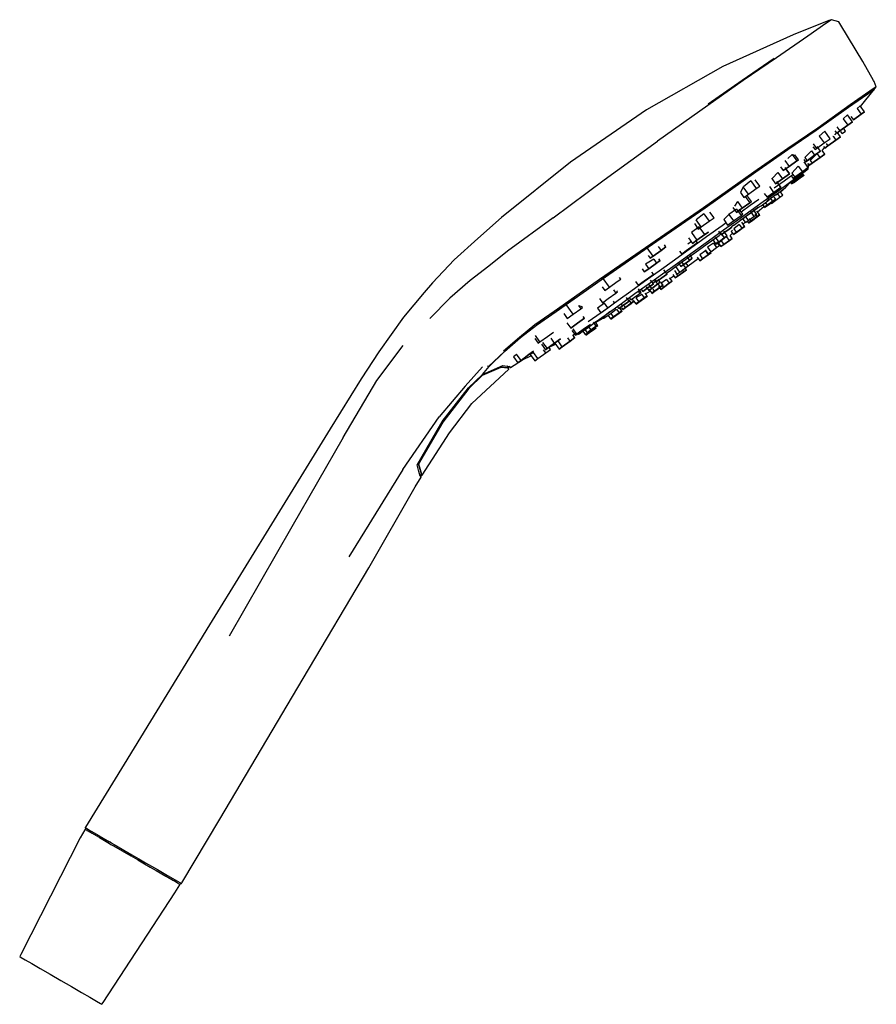
# Model space of a CAD drawing. Extents: x -9.2 to 9.2, y -10.5 to 10.5.
import ezdxf

# ---------------------------------------------------------------- set-up
doc = ezdxf.new("R2010")
doc.units = 0
doc.layers.get('0').update_dxf_attribs({"linetype": 'CONTINUOUS'})

msp = doc.modelspace()

# ---------------------------------------------------------------- linework, layer by layer
at = {"linetype": 'CONTINUOUS'}
for p, q in [((8.205785, 10.541603), (8.086624, 10.457489)), ((8.205785, 10.541603), (8.150882, 10.522095)), ((8.366101, 10.494927), (8.205785, 10.541603)), ((8.150882, 10.522095), (7.389326, 10.217812)), ((8.086624, 10.457489), (7.701786, 10.189842)), ((8.409508, 10.423645), (8.366101, 10.494927)), ((8.882414, 9.647011), (8.409508, 10.423645)), ((7.389326, 10.217812), (5.88431, 9.539734)), ((7.701786, 10.189842), (7.027795, 9.728394)), ((6.979782, 9.709), (6.297531, 9.239121)), ((7.027795, 9.728394), (6.318495, 9.238754)), ((5.88431, 9.539734), (4.247883, 8.609375)), ((9.11094, 9.236534), (8.882414, 9.647011)), ((6.318495, 9.238754), (5.559734, 8.705704)), ((6.297531, 9.239121), (5.56998, 8.731369)), ((9.167363, 9.104576), (9.027056, 9.009148)), ((9.11937, 9.221382), (9.11094, 9.236534)), ((9.167363, 9.104576), (9.11937, 9.221382)), ((9.124264, 9.047135), (9.167363, 9.104576)), ((8.569095, 8.669533), (8.985302, 8.953873)), ((8.985303, 8.953875), (8.569096, 8.669535)), ((9.027056, 9.009148), (8.609241, 8.721062)), ((8.832497, 8.681025), (9.124264, 9.047137)), ((8.985302, 8.953873), (9.124264, 9.047135)), ((9.124264, 9.047137), (8.985303, 8.953875)), ((5.559734, 8.705704), (4.482191, 7.943649)), ((8.569096, 8.669535), (7.879719, 8.176752)), ((7.87972, 8.17675), (8.569095, 8.669533)), ((8.609241, 8.721062), (7.915035, 8.2193)), ((8.759897, 8.63758), (8.818924, 8.699883)), ((8.913108, 8.56903), (8.818924, 8.699883)), ((4.247883, 8.609375), (2.621824, 7.490105)), ((8.460395, 8.419129), (8.551965, 8.502035)), ((8.656993, 8.356116), (8.551965, 8.502035)), ((8.6242, 8.469979), (8.675832, 8.398246)), ((8.675832, 8.398246), (8.844685, 8.519782)), ((8.844685, 8.519782), (8.675832, 8.398246)), ((8.759897, 8.63758), (8.844685, 8.519782)), ((8.844685, 8.519782), (8.913108, 8.56903)), ((8.913108, 8.56903), (8.844685, 8.519782)), ((8.324975, 8.250917), (8.388402, 8.162795)), ((8.388402, 8.162795), (8.557364, 8.284407)), ((8.557364, 8.284407), (8.388402, 8.162795)), ((8.460395, 8.419129), (8.557364, 8.284407)), ((8.557364, 8.284407), (8.656993, 8.356116)), ((8.656993, 8.356116), (8.557364, 8.284407)), ((7.879719, 8.176752), (7.276099, 7.761599)), ((7.2761, 7.761597), (7.87972, 8.17675)), ((7.915035, 8.2193), (7.276102, 7.78035)), ((7.944972, 8.050584), (8.064118, 8.151574)), ((7.944972, 8.050584), (8.052321, 7.901442)), ((8.178687, 7.9924), (8.064118, 8.151574)), ((8.240733, 8.044019), (8.23359, 8.03719)), ((8.240733, 8.044019), (8.30116, 7.960067)), ((8.28286, 8.163201), (8.319072, 8.112891)), ((8.283049, 8.07781), (8.330035, 8.130073)), ((8.30116, 7.960067), (8.400788, 8.031775)), ((8.400788, 8.031775), (8.30116, 7.960067)), ((8.319072, 8.112891), (8.388402, 8.162795)), ((8.388402, 8.162795), (8.319072, 8.112891)), ((8.400788, 8.031775), (8.330035, 8.130073)), ((8.436963, 8.107795), (8.407877, 8.148206)), ((8.436963, 8.107795), (8.505383, 8.157042)), ((8.505383, 8.157042), (8.462453, 8.216688)), ((3.344435, 7.111199), (4.482191, 7.943649)), ((7.81231, 7.820234), (7.855714, 7.759932)), ((7.817834, 7.886627), (7.890832, 7.785208)), ((7.890832, 7.785208), (8.052321, 7.901442)), ((7.972586, 7.728148), (7.899954, 7.829059)), ((8.035574, 7.826468), (8.062867, 7.78855)), ((8.052321, 7.901442), (8.178687, 7.9924)), ((8.062867, 7.78855), (8.132199, 7.838454)), ((8.132199, 7.838454), (8.062867, 7.78855)), ((8.093185, 7.892657), (8.132199, 7.838454)), ((8.132199, 7.838454), (8.30116, 7.960067)), ((8.30116, 7.960067), (8.132199, 7.838454)), ((7.276102, 7.78035), (6.546951, 7.27652)), ((7.276099, 7.761599), (6.588113, 7.286188)), ((6.588115, 7.286186), (7.2761, 7.761597)), ((7.364318, 7.655195), (7.273327, 7.571703)), ((7.364318, 7.655195), (7.464003, 7.5167)), ((7.364318, 7.655195), (7.40919, 7.647368)), ((7.50043, 7.542914), (7.425218, 7.647409)), ((7.778703, 7.730993), (7.635641, 7.589158)), ((7.684731, 7.520957), (7.846219, 7.637191)), ((7.846219, 7.637191), (7.684731, 7.520957)), ((7.901675, 7.678753), (7.752406, 7.529784)), ((7.778703, 7.730993), (7.846219, 7.637191)), ((7.796117, 7.469054), (7.965077, 7.590667)), ((7.965077, 7.590667), (7.796117, 7.469054)), ((7.846219, 7.637191), (7.972586, 7.728148)), ((7.972586, 7.728148), (7.846219, 7.637191)), ((7.855714, 7.759932), (7.890832, 7.785208)), ((7.965077, 7.590667), (7.901675, 7.678753)), ((7.965077, 7.590667), (8.064708, 7.662375)), ((8.064708, 7.662375), (7.965077, 7.590667)), ((8.00687, 7.74273), (8.058462, 7.79467)), ((8.064708, 7.662375), (8.00687, 7.742731)), ((2.621824, 7.490105), (1.144011, 6.306267)), ((7.119247, 7.389592), (7.176636, 7.309859)), ((7.176636, 7.309859), (7.302106, 7.400168)), ((7.302106, 7.400168), (7.176636, 7.309859)), ((7.213107, 7.523816), (7.302106, 7.400168)), ((7.302106, 7.400168), (7.464003, 7.5167)), ((7.464003, 7.5167), (7.302106, 7.400168)), ((7.360692, 7.253582), (7.498079, 7.403309)), ((7.464003, 7.5167), (7.50043, 7.542914)), ((7.50043, 7.542914), (7.464003, 7.5167)), ((7.498079, 7.403309), (7.584918, 7.28266)), ((7.613833, 7.545391), (7.649613, 7.495681)), ((7.711287, 7.37361), (7.620348, 7.499958)), ((7.635641, 7.589158), (7.684731, 7.520957)), ((7.649613, 7.495681), (7.684731, 7.520957)), ((7.684731, 7.520957), (7.649613, 7.495681)), ((7.695341, 7.462838), (7.726786, 7.41915)), ((7.706259, 7.339919), (7.725843, 7.459805)), ((7.726786, 7.41915), (7.796117, 7.469054)), ((7.796117, 7.469054), (7.726786, 7.41915)), ((7.752406, 7.529784), (7.796117, 7.469054)), ((6.546951, 7.27652), (5.468668, 6.510079)), ((6.588113, 7.286188), (5.506913, 6.510561)), ((5.506914, 6.510559), (6.588115, 7.286186)), ((7.062835, 7.267802), (6.943261, 7.151463)), ((7.062835, 7.267802), (7.159552, 7.133429)), ((7.159552, 7.133429), (7.306992, 7.239554)), ((7.306992, 7.239554), (7.159552, 7.133429)), ((7.380667, 7.217818), (7.198491, 7.086798)), ((7.208922, 7.375806), (7.306992, 7.239554)), ((7.307664, 7.240035), (7.225098, 7.354745)), ((7.345583, 7.200515), (7.388312, 7.14115)), ((7.360692, 7.253582), (7.423428, 7.166419)), ((7.370047, 7.09812), (7.512734, 7.200736)), ((7.396729, 7.086135), (7.51191, 7.169043)), ((7.423428, 7.166419), (7.584918, 7.28266)), ((7.584918, 7.28266), (7.423428, 7.166419)), ((7.439343, 7.109107), (7.554528, 7.192015)), ((7.452384, 7.091002), (7.567565, 7.173903)), ((7.567565, 7.173903), (7.452384, 7.091002)), ((7.51191, 7.169043), (7.569499, 7.210494)), ((7.512734, 7.200736), (7.618291, 7.276648)), ((7.554528, 7.192015), (7.612113, 7.233466)), ((7.567565, 7.173903), (7.625151, 7.215354)), ((7.625151, 7.215354), (7.567565, 7.173903)), ((7.584918, 7.28266), (7.711287, 7.37361)), ((7.711287, 7.37361), (7.584918, 7.28266)), ((7.618291, 7.276648), (7.683778, 7.323752)), ((7.683778, 7.323752), (7.706259, 7.339919)), ((2.251627, 6.298683), (3.344435, 7.111199)), ((6.317006, 6.959113), (6.257879, 6.839784)), ((6.429597, 6.802687), (6.317006, 6.959113)), ((6.480778, 7.088871), (6.32526, 6.966105)), ((6.480778, 7.088871), (6.599002, 6.92462)), ((6.672875, 6.97779), (6.577747, 7.109955)), ((6.599002, 6.92462), (6.672875, 6.97779)), ((6.976403, 6.844245), (6.887505, 6.967754)), ((6.932979, 7.13866), (6.943261, 7.151463)), ((6.932979, 7.13866), (7.012784, 7.027785)), ((7.198491, 7.086798), (6.984141, 6.932631)), ((6.985032, 6.821219), (7.193167, 6.970908)), ((7.012784, 7.027785), (7.159552, 7.133429)), ((7.159552, 7.133429), (7.012784, 7.027785)), ((7.03356, 7.075792), (7.123841, 6.950362)), ((7.124511, 6.950843), (7.049611, 7.054907)), ((7.193167, 6.970908), (7.370047, 7.09812)), ((7.232651, 6.951552), (7.235295, 6.967743)), ((7.234943, 6.96559), (7.328367, 7.059644)), ((7.314126, 7.079429), (7.339135, 7.044684)), ((7.339135, 7.044684), (7.396729, 7.086135)), ((7.351144, 7.027999), (7.408738, 7.069457)), ((7.408738, 7.069457), (7.351144, 7.027999)), ((7.379062, 7.110681), (7.396729, 7.086135)), ((7.381751, 7.067656), (7.439343, 7.109107)), ((7.388312, 7.14115), (7.423428, 7.166419)), ((7.423428, 7.166419), (7.388312, 7.14115)), ((7.394788, 7.049544), (7.452384, 7.091002)), ((7.452384, 7.091002), (7.394788, 7.049544)), ((6.257879, 6.839784), (6.334069, 6.733931)), ((6.334069, 6.733931), (6.429597, 6.802687)), ((6.356737, 6.76524), (6.461097, 6.620246)), ((6.497525, 6.646468), (6.412592, 6.764468)), ((6.429597, 6.802687), (6.599002, 6.92462)), ((6.748578, 6.65116), (6.985032, 6.821219)), ((6.770003, 6.821445), (6.829633, 6.7386)), ((6.826613, 6.659537), (6.966588, 6.760207)), ((6.829633, 6.7386), (6.976403, 6.844245)), ((6.976403, 6.844245), (6.829633, 6.7386)), ((6.966588, 6.760207), (7.079503, 6.841414)), ((6.976403, 6.844245), (7.123841, 6.950362)), ((7.123841, 6.950362), (6.976403, 6.844245)), ((7.054355, 6.810186), (7.022275, 6.782913)), ((7.054355, 6.810186), (7.105584, 6.739012)), ((7.079503, 6.841414), (7.163037, 6.901488)), ((7.105584, 6.739012), (7.165839, 6.782386)), ((7.114795, 6.853303), (7.175633, 6.905878)), ((7.165839, 6.782386), (7.114795, 6.853303)), ((7.163037, 6.901488), (7.21486, 6.938758)), ((7.21486, 6.938758), (7.232651, 6.951552)), ((6.195783, 6.647404), (6.131216, 6.552086)), ((6.195783, 6.647404), (6.299201, 6.503722)), ((6.47094, 6.563544), (6.275847, 6.423237)), ((6.299201, 6.503722), (6.461097, 6.620246)), ((6.461097, 6.620246), (6.299201, 6.503722)), ((6.461097, 6.620246), (6.497525, 6.646468)), ((6.497525, 6.646468), (6.461097, 6.620246)), ((6.651405, 6.693333), (6.47094, 6.563544)), ((6.486743, 6.462851), (6.748578, 6.65116)), ((6.624541, 6.429627), (6.758119, 6.545064)), ((6.642169, 6.517615), (6.699763, 6.559066)), ((6.699763, 6.559066), (6.814946, 6.641974)), ((6.737218, 6.574103), (6.773225, 6.524077)), ((6.773225, 6.524077), (6.833489, 6.567458)), ((6.833489, 6.567458), (6.773225, 6.524077)), ((6.777882, 6.517615), (6.838147, 6.560988)), ((6.838147, 6.560988), (6.777882, 6.517615)), ((6.791396, 6.625939), (6.833489, 6.567458)), ((6.814946, 6.641974), (6.872533, 6.683425)), ((6.833489, 6.567458), (6.954009, 6.654204)), ((6.954009, 6.654204), (6.833489, 6.567458)), ((6.838147, 6.560988), (6.958665, 6.647734)), ((6.958665, 6.647734), (6.838147, 6.560988)), ((6.872533, 6.683425), (6.845555, 6.720907)), ((6.954009, 6.654204), (6.9049, 6.722433)), ((6.9248, 6.608893), (6.985064, 6.652266)), ((6.954009, 6.654204), (7.014264, 6.69757)), ((7.014264, 6.69757), (6.954009, 6.654204)), ((7.014264, 6.69757), (6.98371, 6.740019)), ((6.985064, 6.652266), (7.105584, 6.739012)), ((5.468668, 6.510079), (4.341467, 5.737793)), ((5.506913, 6.510561), (4.380553, 5.734354)), ((4.380556, 5.734352), (5.506914, 6.510559)), ((5.47782, 6.382812), (5.311805, 6.25863)), ((5.47782, 6.382812), (5.590186, 6.226699)), ((5.694617, 6.301863), (5.60703, 6.423551)), ((6.010752, 6.373248), (5.900434, 6.261886)), ((6.176567, 6.484337), (6.010752, 6.373248)), ((6.010752, 6.373248), (6.110984, 6.233992)), ((6.09814, 6.518432), (6.17373, 6.413413)), ((6.110984, 6.233992), (6.272881, 6.350524)), ((6.17373, 6.413413), (6.299201, 6.503722)), ((6.299201, 6.503722), (6.17373, 6.413413)), ((6.176567, 6.484337), (6.272881, 6.350524)), ((6.202464, 6.258406), (6.486743, 6.462851)), ((6.30931, 6.376746), (6.232064, 6.484065)), ((6.267581, 6.257483), (6.474786, 6.406508)), ((6.272881, 6.350524), (6.30931, 6.376746)), ((6.358526, 6.337329), (6.426068, 6.243491)), ((6.413659, 6.358321), (6.471255, 6.399779)), ((6.471255, 6.399779), (6.413659, 6.358321)), ((6.426068, 6.243491), (6.546588, 6.330245)), ((6.471255, 6.399779), (6.586436, 6.48268)), ((6.586436, 6.48268), (6.471255, 6.399779)), ((6.471848, 6.434084), (6.546588, 6.330245)), ((6.48734, 6.238967), (6.607861, 6.325713)), ((6.606845, 6.37361), (6.539563, 6.467087)), ((6.546588, 6.330245), (6.606845, 6.37361)), ((6.568146, 6.38089), (6.607861, 6.325713)), ((6.586436, 6.48268), (6.644025, 6.524131)), ((6.644025, 6.524131), (6.586436, 6.48268)), ((6.607861, 6.325713), (6.668116, 6.369086)), ((6.668116, 6.369086), (6.613358, 6.445163)), ((6.614207, 6.316901), (6.674464, 6.360274)), ((6.674464, 6.360274), (6.614207, 6.316901)), ((1.144011, 6.306267), (0.635446, 5.856186)), ((2.251627, 6.298683), (1.274176, 5.583908)), ((5.275003, 6.175189), (5.358144, 6.059676)), ((5.421948, 6.105605), (5.311805, 6.25863)), ((5.421948, 6.105605), (5.590186, 6.226699)), ((5.865121, 6.127852), (5.535105, 5.890517)), ((5.590186, 6.226699), (5.694617, 6.301863)), ((5.951958, 6.190303), (5.865121, 6.127852)), ((5.898679, 6.039923), (6.202464, 6.258406)), ((5.900434, 6.261886), (5.985514, 6.143683)), ((5.985514, 6.143683), (6.110984, 6.233992)), ((6.065998, 6.112511), (6.116055, 6.14851)), ((6.231048, 6.158483), (6.117543, 6.061989)), ((6.119469, 6.143767), (6.177062, 6.185218)), ((6.177062, 6.185218), (6.292247, 6.268126)), ((6.231048, 6.158483), (6.287877, 6.079528)), ((6.287877, 6.079528), (6.348134, 6.122901)), ((6.348134, 6.122901), (6.290377, 6.203143)), ((6.292247, 6.268126), (6.349831, 6.309577)), ((6.292382, 6.073271), (6.352639, 6.116637)), ((6.352639, 6.116637), (6.292382, 6.073271)), ((6.312926, 6.273583), (6.365805, 6.200118)), ((6.318021, 6.164734), (6.363181, 6.20376)), ((6.365805, 6.200118), (6.426068, 6.243491)), ((6.398949, 6.234671), (6.427075, 6.195594)), ((6.427075, 6.195594), (6.48734, 6.238967)), ((6.433425, 6.186774), (6.493689, 6.230155)), ((6.493689, 6.230155), (6.433425, 6.186774)), ((6.48734, 6.238967), (6.45535, 6.283412)), ((6.493689, 6.230155), (6.614207, 6.316901)), ((6.614207, 6.316901), (6.493689, 6.230155)), ((5.379137, 6.105995), (5.209597, 5.98425)), ((5.209597, 5.98425), (5.329407, 5.817794)), ((5.329407, 5.817794), (5.498811, 5.939727)), ((5.498811, 5.939727), (5.329407, 5.817794)), ((5.358144, 6.059676), (5.421948, 6.105605)), ((5.498811, 5.939727), (5.379137, 6.105995)), ((5.498811, 5.939727), (5.572686, 5.992896)), ((5.572686, 5.992896), (5.498811, 5.939727)), ((5.548701, 5.740477), (5.802214, 5.922805)), ((5.578324, 5.809531), (5.898679, 6.039923)), ((5.788515, 6.012165), (5.844422, 5.934493)), ((5.802214, 5.922805), (5.835566, 5.946792)), ((5.833019, 5.97998), (5.914134, 5.867285)), ((5.844422, 5.934493), (5.902016, 5.975951)), ((5.902016, 5.975951), (5.844422, 5.934493)), ((5.974389, 5.910651), (5.900735, 6.012983)), ((5.902016, 5.975951), (6.017199, 6.058852)), ((6.017199, 6.058852), (5.902016, 5.975951)), ((5.914134, 5.867285), (5.974389, 5.910651)), ((5.974389, 5.910651), (5.914134, 5.867285)), ((6.017199, 6.058852), (6.074786, 6.100302)), ((6.074786, 6.100302), (6.017199, 6.058852)), ((6.03719, 5.92204), (6.092429, 5.969777)), ((6.082009, 5.859771), (6.03719, 5.92204)), ((6.088477, 6.034179), (6.063871, 6.009458)), ((6.063871, 6.009458), (6.107093, 5.949408)), ((6.107093, 5.949408), (6.167357, 5.992781)), ((6.111598, 5.943145), (6.171864, 5.986525)), ((6.171864, 5.986525), (6.111598, 5.943145)), ((6.117543, 6.061989), (6.167357, 5.992781)), ((6.167357, 5.992781), (6.287877, 6.079528)), ((6.171864, 5.986525), (6.292382, 6.073271)), ((6.292382, 6.073271), (6.171864, 5.986525)), ((0.635446, 5.856186), (0.13437, 5.397911)), ((4.341467, 5.737793), (3.240881, 4.977555)), ((3.277797, 4.972626), (4.380556, 5.734352)), ((4.663897, 5.674987), (4.63145, 5.720067)), ((5.099038, 5.58924), (5.268441, 5.711173)), ((5.268441, 5.711173), (5.099038, 5.58924)), ((5.209204, 5.793473), (5.135455, 5.736202)), ((5.145433, 5.871909), (5.233878, 5.74903)), ((5.535105, 5.890517), (5.191222, 5.643187)), ((5.233878, 5.74903), (5.329407, 5.817794)), ((5.329407, 5.817794), (5.233878, 5.74903)), ((5.24434, 5.569335), (5.578324, 5.809531)), ((5.268441, 5.711173), (5.342314, 5.764342)), ((5.342314, 5.764342), (5.268441, 5.711173)), ((5.2844, 5.550391), (5.548701, 5.740477)), ((5.342314, 5.764342), (5.304871, 5.816362)), ((5.680268, 5.753841), (5.557134, 5.670723)), ((5.674098, 5.81948), (5.73335, 5.737159)), ((5.680268, 5.753841), (5.747685, 5.660178)), ((5.719701, 5.883229), (5.793614, 5.780539)), ((5.73335, 5.737159), (5.793614, 5.780539)), ((5.793614, 5.780539), (5.73335, 5.737159)), ((5.747685, 5.660178), (5.807942, 5.703543)), ((5.807942, 5.703543), (5.750999, 5.782655)), ((5.846606, 5.805555), (5.78851, 5.759161)), ((5.78851, 5.759161), (5.84097, 5.686278)), ((5.789154, 5.729645), (5.802848, 5.739241)), ((5.793614, 5.780539), (5.914134, 5.867285)), ((5.914134, 5.867285), (5.793614, 5.780539)), ((5.84097, 5.686278), (5.901234, 5.729659)), ((5.901234, 5.729659), (5.84097, 5.686278)), ((5.875188, 5.825403), (5.846606, 5.805555)), ((5.846606, 5.805555), (5.901234, 5.729659)), ((5.961554, 5.90004), (5.875188, 5.825403)), ((5.901234, 5.729659), (6.021752, 5.816405)), ((6.021752, 5.816405), (5.901234, 5.729659)), ((6.021752, 5.816405), (5.961554, 5.90004)), ((6.021752, 5.816405), (6.082009, 5.859771)), ((6.082009, 5.859771), (6.021752, 5.816405)), ((1.274176, 5.583908), (0.873052, 5.266754)), ((4.391228, 5.478728), (4.264792, 5.654389)), ((4.283954, 5.493191), (4.327422, 5.432799)), ((4.391228, 5.478728), (4.559464, 5.599814)), ((4.559464, 5.599814), (4.391228, 5.478728)), ((4.496046, 5.687923), (4.559464, 5.599814)), ((4.559464, 5.599814), (4.663897, 5.674987)), ((4.663897, 5.674987), (4.559464, 5.599814)), ((5.191222, 5.643187), (4.847338, 5.395873)), ((4.910353, 5.329131), (5.24434, 5.569335)), ((4.957125, 5.584928), (5.00351, 5.520484)), ((5.00351, 5.520484), (5.099038, 5.58924)), ((5.099038, 5.58924), (5.00351, 5.520484)), ((5.020098, 5.360312), (5.2844, 5.550391)), ((5.227044, 5.432006), (5.180002, 5.497362)), ((5.512853, 5.588826), (5.390871, 5.504115)), ((5.390871, 5.504115), (5.450099, 5.421828)), ((5.450099, 5.421828), (5.570616, 5.508574)), ((5.570616, 5.508574), (5.450099, 5.421828)), ((5.506058, 5.614584), (5.566903, 5.530051)), ((5.512853, 5.588826), (5.570616, 5.508574)), ((5.557134, 5.670723), (5.627167, 5.573424)), ((5.566903, 5.530051), (5.627167, 5.573424)), ((5.570616, 5.508574), (5.630873, 5.551947)), ((5.630873, 5.551947), (5.570616, 5.508574)), ((5.627167, 5.573424), (5.747685, 5.660178)), ((0.13437, 5.397911), (-0.332131, 4.90435)), ((4.405565, 5.413271), (4.225329, 5.306386)), ((4.225329, 5.306386), (4.296239, 5.207869)), ((4.296239, 5.207869), (4.465644, 5.329802)), ((4.465644, 5.329802), (4.296239, 5.207869)), ((4.327422, 5.432799), (4.391228, 5.478728)), ((4.391228, 5.478728), (4.327422, 5.432799)), ((4.405565, 5.413271), (4.465644, 5.329802)), ((4.465644, 5.329802), (4.539517, 5.382979)), ((4.539517, 5.382979), (4.465644, 5.329802)), ((4.539517, 5.382979), (4.514147, 5.418227)), ((4.847338, 5.395873), (4.517321, 5.15853)), ((4.589999, 5.098746), (4.910353, 5.329131)), ((4.766585, 5.177993), (5.020098, 5.360312)), ((4.933734, 5.331125), (4.986003, 5.258506)), ((4.986003, 5.258506), (5.046267, 5.301886)), ((5.046267, 5.301886), (4.986003, 5.258506)), ((5.046267, 5.301886), (5.009631, 5.352785)), ((5.022523, 5.307906), (5.081803, 5.225547)), ((5.046267, 5.301886), (5.166787, 5.388633)), ((5.166787, 5.388633), (5.046267, 5.301886)), ((5.142058, 5.26892), (5.093908, 5.335815)), ((5.109268, 5.468546), (5.166787, 5.388633)), ((5.138571, 5.273765), (5.35568, 5.425898)), ((5.166787, 5.388633), (5.227044, 5.432006)), ((5.227044, 5.432006), (5.166787, 5.388633)), ((5.332774, 5.457721), (5.389834, 5.378447)), ((5.389834, 5.378447), (5.450099, 5.421828)), ((5.450099, 5.421828), (5.389834, 5.378447)), ((0.873052, 5.266754), (0.471633, 4.955376)), ((3.565274, 5.171203), (3.277795, 4.972628)), ((4.153678, 5.204459), (4.200713, 5.139113)), ((4.198373, 4.947837), (4.36027, 5.064368)), ((4.200713, 5.139113), (4.296239, 5.207869)), ((4.296239, 5.207869), (4.200713, 5.139113)), ((4.517321, 5.15853), (4.20435, 4.933448)), ((4.286216, 4.880263), (4.589999, 5.098746)), ((4.36027, 5.064368), (4.396697, 5.09059)), ((4.396697, 5.09059), (4.363732, 5.13639)), ((4.547292, 4.991095), (4.658375, 5.071051)), ((4.658375, 5.071051), (4.547292, 4.991095)), ((4.687535, 5.09204), (4.622029, 5.183049)), ((4.658375, 5.071051), (4.687535, 5.09204)), ((4.687535, 5.09204), (4.658375, 5.071051)), ((4.673449, 5.111009), (4.766585, 5.177993)), ((4.809819, 5.088349), (4.86546, 5.011046)), ((4.849026, 5.167663), (4.901019, 5.095427)), ((4.961282, 5.1388), (4.876286, 5.256887)), ((4.925725, 5.054427), (4.892141, 5.101086)), ((4.901019, 5.095427), (4.961282, 5.1388)), ((4.925725, 5.054427), (5.046244, 5.141173)), ((5.046244, 5.141173), (4.925725, 5.054427)), ((4.961282, 5.1388), (5.081803, 5.225547)), ((5.013759, 5.186306), (5.046244, 5.141173)), ((5.046244, 5.141173), (5.106499, 5.184539)), ((5.106499, 5.184539), (5.046244, 5.141173)), ((5.106499, 5.184539), (5.074561, 5.228912)), ((5.081803, 5.225547), (5.142058, 5.26892)), ((-0.332131, 4.90435), (-0.510411, 4.699105)), ((0.471633, 4.955376), (0.038985, 4.57663)), ((3.240881, 4.977555), (2.275057, 4.296234)), ((2.31364, 4.295754), (3.277797, 4.972626)), ((3.454188, 4.812445), (3.318604, 5.000814)), ((3.454188, 4.812445), (3.623589, 4.934371)), ((3.623589, 4.934371), (3.697465, 4.987548)), ((3.697465, 4.987548), (3.674115, 5.019988)), ((4.20435, 4.933448), (3.911504, 4.722831)), ((4.001935, 4.675811), (4.286216, 4.880263)), ((4.015671, 4.937041), (4.072903, 4.857527)), ((4.072903, 4.857527), (4.198373, 4.947837)), ((4.255505, 4.782737), (4.366587, 4.862693)), ((4.366587, 4.862693), (4.255505, 4.782737)), ((4.362469, 4.788497), (4.300193, 4.875019)), ((4.395747, 4.883681), (4.335659, 4.967164)), ((4.362469, 4.788497), (4.482989, 4.875243)), ((4.482989, 4.875243), (4.362469, 4.788497)), ((4.366587, 4.862693), (4.395747, 4.883681)), ((4.395747, 4.883681), (4.366587, 4.862693)), ((4.382654, 4.901868), (4.451511, 4.95139)), ((4.423894, 4.957346), (4.482989, 4.875243)), ((4.428866, 4.982858), (4.465375, 4.932135)), ((4.465375, 4.932135), (4.547292, 4.991095)), ((4.547292, 4.991095), (4.465375, 4.932135)), ((4.482989, 4.875243), (4.543246, 4.918608)), ((4.543246, 4.918608), (4.482989, 4.875243)), ((4.491793, 4.886476), (4.542453, 4.816092)), ((4.543246, 4.918608), (4.495276, 4.985254)), ((4.542453, 4.816092), (4.60271, 4.859465)), ((4.60271, 4.859465), (4.542453, 4.816092)), ((4.60271, 4.859465), (4.55591, 4.924485)), ((4.678383, 4.977073), (4.556766, 4.891853)), ((4.569098, 4.874721), (4.615613, 4.810096)), ((4.615613, 4.810096), (4.736132, 4.896842)), ((4.736132, 4.896842), (4.615613, 4.810096)), ((4.678383, 4.977073), (4.736132, 4.896842)), ((4.736132, 4.896842), (4.796387, 4.940207)), ((4.796387, 4.940207), (4.736132, 4.896842)), ((4.796387, 4.940207), (4.742496, 5.015079)), ((4.751517, 5.002546), (4.831325, 5.05847)), ((4.86546, 5.011046), (4.925725, 5.054427)), ((4.925725, 5.054427), (4.86546, 5.011046)), ((-0.510411, 4.699105), (-0.733463, 4.437653)), ((3.300559, 4.8244), (3.358657, 4.743682)), ((3.358657, 4.743682), (3.454188, 4.812445)), ((3.429623, 4.572341), (3.591519, 4.688864)), ((3.544016, 4.754861), (3.591519, 4.688864)), ((3.591519, 4.688864), (3.627948, 4.715087)), ((3.627948, 4.715087), (3.61278, 4.736161)), ((3.911504, 4.722831), (3.641818, 4.528876)), ((3.7401, 4.487502), (4.001935, 4.675811)), ((3.9922, 4.598761), (4.103284, 4.678717)), ((4.150611, 4.656568), (4.021102, 4.582312)), ((4.070093, 4.72483), (4.103284, 4.678717)), ((4.132443, 4.699706), (4.075677, 4.778573)), ((4.103284, 4.678717), (4.132443, 4.699706)), ((4.137787, 4.773515), (4.173587, 4.723777)), ((4.150611, 4.656568), (4.201922, 4.58528)), ((4.173587, 4.723777), (4.255505, 4.782737)), ((4.255505, 4.782737), (4.173587, 4.723777)), ((4.262177, 4.628653), (4.218484, 4.689357)), ((4.229767, 4.673681), (4.329201, 4.731077)), ((4.244908, 4.82472), (4.302205, 4.745116)), ((4.302187, 4.768608), (4.36167, 4.685965)), ((4.302205, 4.745116), (4.362469, 4.788497)), ((4.362469, 4.788497), (4.302205, 4.745116)), ((4.36167, 4.685965), (4.421933, 4.729346)), ((4.421933, 4.729346), (4.36167, 4.685965)), ((4.364449, 4.682105), (4.424716, 4.725486)), ((4.424716, 4.725486), (4.364449, 4.682105)), ((4.421933, 4.729346), (4.393834, 4.768385)), ((4.421933, 4.729346), (4.542453, 4.816092)), ((4.542453, 4.816092), (4.421933, 4.729346)), ((4.424716, 4.725486), (4.545233, 4.812232)), ((4.545233, 4.812232), (4.424716, 4.725486)), ((4.507091, 4.83376), (4.555348, 4.766715)), ((4.555348, 4.766715), (4.615613, 4.810096)), ((4.615613, 4.810096), (4.555348, 4.766715)), ((-0.733463, 4.437653), (-0.952557, 4.172867)), ((0.038985, 4.57663), (-0.388038, 4.142525)), ((2.728609, 4.587081), (2.313637, 4.295756)), ((2.679625, 4.236853), (2.528606, 4.446668)), ((3.34661, 4.469457), (3.198471, 4.36572)), ((3.240117, 4.570997), (3.304152, 4.482032)), ((3.304152, 4.482032), (3.429623, 4.572341)), ((3.418448, 4.369651), (3.34661, 4.469457)), ((3.641818, 4.528876), (3.398303, 4.353743)), ((3.418448, 4.369651), (3.565886, 4.475775)), ((3.503646, 4.31745), (3.7401, 4.487502)), ((3.566554, 4.476256), (3.538937, 4.514625)), ((3.701849, 4.459993), (3.734986, 4.413954)), ((3.734986, 4.413954), (3.846068, 4.493911)), ((3.846068, 4.493911), (3.734986, 4.413954)), ((3.799184, 4.382209), (3.919705, 4.468955)), ((3.919705, 4.468955), (3.799184, 4.382209)), ((3.800099, 4.380934), (3.920619, 4.467681)), ((3.920619, 4.467681), (3.800099, 4.380934)), ((3.87523, 4.514899), (3.817699, 4.594828)), ((3.846068, 4.493911), (3.87523, 4.514899)), ((3.87523, 4.514899), (3.846068, 4.493911)), ((3.864464, 4.545703), (3.919705, 4.468955)), ((3.877038, 4.585987), (3.910281, 4.539801)), ((3.910281, 4.539801), (3.9922, 4.598761)), ((3.919705, 4.468955), (3.979962, 4.512328)), ((3.979962, 4.512328), (3.919705, 4.468955)), ((3.920619, 4.467681), (3.980876, 4.511054)), ((3.980876, 4.511054), (3.920619, 4.467681)), ((3.979962, 4.512328), (3.93732, 4.571572)), ((3.971253, 4.524459), (4.021138, 4.455153)), ((4.021102, 4.582312), (4.081403, 4.498534)), ((4.021138, 4.455153), (4.081403, 4.498534)), ((4.081403, 4.498534), (4.021138, 4.455153)), ((4.025784, 4.448706), (4.086047, 4.492079)), ((4.081403, 4.498534), (4.201922, 4.58528)), ((4.201922, 4.58528), (4.081403, 4.498534)), ((4.086047, 4.492079), (4.206567, 4.578826)), ((4.201922, 4.58528), (4.262177, 4.628653)), ((4.262177, 4.628653), (4.201922, 4.58528)), ((4.206567, 4.578826), (4.266824, 4.622199)), ((2.275057, 4.296234), (1.857803, 4.004364)), ((1.891507, 4.003212), (2.31364, 4.295754)), ((2.478787, 4.251254), (2.554154, 4.146544)), ((2.554154, 4.146544), (2.679625, 4.236853)), ((2.679625, 4.236853), (2.841523, 4.353377)), ((2.790464, 4.424315), (2.841523, 4.353377)), ((2.790464, 4.424315), (2.863858, 4.399176)), ((2.841523, 4.353377), (2.877949, 4.379599)), ((2.877949, 4.379599), (2.863858, 4.399176)), ((3.398303, 4.353743), (3.183953, 4.199591)), ((3.198471, 4.36572), (3.271676, 4.264014)), ((3.271676, 4.264014), (3.418448, 4.369651)), ((3.29551, 4.167762), (3.503646, 4.31745)), ((3.391166, 4.230269), (3.361637, 4.207335)), ((3.441655, 4.26918), (3.391166, 4.230269)), ((3.405764, 4.199301), (3.489297, 4.259375)), ((3.475758, 4.293077), (3.441655, 4.26918)), ((3.489297, 4.259375), (3.602212, 4.340583)), ((3.540051, 4.179076), (3.49099, 4.247238)), ((3.540051, 4.179076), (3.660569, 4.265822)), ((3.660569, 4.265822), (3.540051, 4.179076)), ((3.544364, 4.173087), (3.664883, 4.259833)), ((3.664883, 4.259833), (3.544364, 4.173087)), ((3.604153, 4.344204), (3.660569, 4.265822)), ((3.619908, 4.401063), (3.653067, 4.354995)), ((3.653067, 4.354995), (3.734986, 4.413954)), ((3.734986, 4.413954), (3.653067, 4.354995)), ((3.660569, 4.265822), (3.720828, 4.309188)), ((3.720828, 4.309188), (3.660569, 4.265822)), ((3.664883, 4.259833), (3.725138, 4.303206)), ((3.725138, 4.303206), (3.664883, 4.259833)), ((3.720828, 4.309188), (3.672141, 4.376829)), ((3.684867, 4.359149), (3.712722, 4.375227)), ((3.712722, 4.375227), (3.738921, 4.338828)), ((3.738921, 4.338828), (3.799184, 4.382209)), ((3.799184, 4.382209), (3.738921, 4.338828)), ((3.739835, 4.337561), (3.800099, 4.380934)), ((3.800099, 4.380934), (3.739835, 4.337561)), ((3.799184, 4.382209), (3.777356, 4.412536)), ((-0.952557, 4.172867), (-1.219384, 3.802872)), ((2.06119, 4.120808), (1.891505, 4.003214)), ((2.545876, 4.048967), (2.626788, 3.936553)), ((2.626788, 3.936553), (2.773558, 4.042197)), ((2.773558, 4.042197), (2.626788, 3.936553)), ((2.773558, 4.042197), (2.920998, 4.148322)), ((2.920998, 4.148322), (2.773558, 4.042197)), ((2.921668, 4.148802), (2.893917, 4.187358)), ((2.922301, 3.926078), (3.048669, 4.017035)), ((3.048669, 4.017035), (2.922301, 3.926078)), ((2.975945, 3.937934), (3.118632, 4.040549)), ((3.183953, 4.199591), (3.001775, 4.068564)), ((3.173352, 3.978354), (3.111787, 4.063888)), ((3.118632, 4.040549), (3.29551, 4.167762)), ((3.202513, 3.999343), (3.146595, 4.077032)), ((3.159813, 4.058667), (3.423772, 4.208437)), ((3.321313, 4.151654), (3.336148, 4.14923)), ((3.361637, 4.207335), (3.321342, 4.167509)), ((3.336148, 4.14923), (3.35394, 4.162032)), ((3.35394, 4.162032), (3.405764, 4.199301)), ((3.426355, 4.209929), (3.479787, 4.135695)), ((3.479787, 4.135695), (3.540051, 4.179076)), ((3.540051, 4.179076), (3.479787, 4.135695)), ((3.484099, 4.129706), (3.544364, 4.173087)), ((3.544364, 4.173087), (3.484099, 4.129706)), ((-1.219384, 3.802872), (-1.482792, 3.428688)), ((1.857803, 4.004364), (1.526923, 3.73655)), ((1.741863, 3.883272), (1.554312, 3.732943)), ((1.554314, 3.732941), (1.891507, 4.003212)), ((2.129227, 3.759757), (2.255595, 3.850714)), ((2.649922, 3.889838), (2.725693, 3.784568)), ((2.6739, 3.789451), (2.709111, 3.807606)), ((2.760812, 3.809844), (2.677942, 3.924979)), ((2.725693, 3.784568), (2.760812, 3.809844)), ((2.760812, 3.809844), (2.725693, 3.784568)), ((2.760812, 3.809844), (2.922301, 3.926078)), ((2.922301, 3.926078), (2.760812, 3.809844)), ((2.782418, 3.798751), (2.8049, 3.814917)), ((2.8049, 3.814917), (2.870389, 3.862014)), ((2.869493, 3.89394), (2.938132, 3.798575)), ((2.870389, 3.862014), (2.975945, 3.937934)), ((2.920352, 3.922797), (2.980351, 3.839438)), ((2.938132, 3.798575), (3.020053, 3.857543)), ((2.947385, 3.785727), (3.029305, 3.844695)), ((2.980351, 3.839438), (3.062272, 3.898406)), ((3.062272, 3.898406), (2.980351, 3.839438)), ((3.062272, 3.898406), (2.991918, 3.996151)), ((3.020053, 3.857543), (3.131135, 3.937499)), ((3.029305, 3.844695), (3.140385, 3.924643)), ((3.062272, 3.898406), (3.173352, 3.978354)), ((3.173352, 3.978354), (3.062272, 3.898406)), ((3.131135, 3.937499), (3.160294, 3.958487)), ((3.140385, 3.924643), (3.169547, 3.945632)), ((3.173352, 3.978354), (3.202513, 3.999343)), ((3.202513, 3.999343), (3.173352, 3.978354)), ((3.179742, 3.969481), (3.208903, 3.99047)), ((3.208903, 3.99047), (3.179742, 3.969481)), ((1.526923, 3.73655), (1.184777, 3.445816)), ((1.554312, 3.732943), (1.212048, 3.437197)), ((1.212049, 3.437195), (1.554314, 3.732941)), ((1.861342, 3.717277), (1.932622, 3.618247)), ((1.96774, 3.643523), (1.872322, 3.77609)), ((1.932622, 3.618247), (1.96774, 3.643523)), ((1.96774, 3.643523), (2.129227, 3.759757)), ((2.000983, 3.590862), (2.085494, 3.473448)), ((2.025613, 3.630716), (2.120612, 3.498732)), ((2.120612, 3.498732), (2.282099, 3.614966)), ((2.282099, 3.614966), (2.120612, 3.498732)), ((2.282099, 3.614966), (2.205542, 3.72133)), ((2.256537, 3.574251), (2.299763, 3.59654)), ((2.282099, 3.614966), (2.408469, 3.705924)), ((2.408469, 3.705924), (2.282099, 3.614966)), ((2.284185, 3.618182), (2.376488, 3.489943)), ((2.445821, 3.539847), (2.356555, 3.663865)), ((2.445821, 3.539847), (2.614783, 3.66146)), ((2.614783, 3.66146), (2.445821, 3.539847)), ((2.614783, 3.66146), (2.563595, 3.732576)), ((2.614783, 3.66146), (2.714411, 3.733168)), ((2.714411, 3.733168), (2.614783, 3.66146)), ((2.714411, 3.733168), (2.6739, 3.789451)), ((-1.482792, 3.428688), (-1.855447, 2.851738)), ((-1.520469, 2.812958), (-0.957283, 3.564331)), ((1.212049, 3.437195), (0.868458, 3.118683)), ((1.212048, 3.437197), (0.879746, 3.118586)), ((0.879748, 3.118584), (1.212049, 3.437195)), ((1.467892, 3.381897), (1.439522, 3.350712)), ((1.564624, 3.247504), (1.467892, 3.381897)), ((1.733584, 3.369117), (1.833213, 3.440825)), ((1.833213, 3.440825), (1.733584, 3.369117)), ((1.828125, 3.41859), (1.755523, 3.373228)), ((1.924403, 3.284827), (1.828125, 3.41859)), ((1.924403, 3.284827), (2.093364, 3.40644)), ((2.093364, 3.40644), (2.044611, 3.474173)), ((2.085494, 3.473448), (2.120612, 3.498732)), ((2.120612, 3.498732), (2.085494, 3.473448)), ((2.093364, 3.40644), (2.192992, 3.478148)), ((2.157486, 3.527477), (2.256537, 3.574251)), ((2.192992, 3.478148), (2.157486, 3.527477)), ((2.376488, 3.489943), (2.445821, 3.539847)), ((2.445821, 3.539847), (2.376488, 3.489943)), ((1.337078, 3.091212), (1.594999, 3.260279)), ((1.439522, 3.350712), (1.403985, 3.324454)), ((1.403985, 3.324454), (1.495291, 3.1976)), ((1.495291, 3.1976), (1.564624, 3.247504)), ((1.564624, 3.247504), (1.495291, 3.1976)), ((1.564624, 3.247504), (1.733584, 3.369117)), ((1.733584, 3.369117), (1.564624, 3.247504)), ((1.594999, 3.260279), (1.774946, 3.346243)), ((1.755523, 3.373228), (1.855071, 3.234923)), ((1.855071, 3.234923), (1.924403, 3.284827)), ((0.741256, 3.104904), (0.37069, 2.696015)), ((0.507765, 2.325289), (1.30378, 3.060458)), ((0.740827, 2.946245), (1.172813, 3.134516)), ((0.740828, 2.946243), (0.879748, 3.118584)), ((1.139169, 3.102839), (0.741664, 2.928759)), ((0.741664, 2.928759), (1.139169, 3.102839)), ((0.843714, 3.128815), (0.868458, 3.118683)), ((0.868458, 3.118683), (0.879748, 3.118584)), ((1.274949, 3.083597), (1.139169, 3.102839)), ((1.139169, 3.102839), (1.274949, 3.083597)), ((1.172813, 3.134516), (1.30847, 3.114024)), ((1.293908, 3.099352), (1.265187, 3.122324)), ((1.30378, 3.060458), (1.274949, 3.083597)), ((1.274949, 3.083597), (1.30378, 3.060458)), ((1.30378, 3.060458), (1.293908, 3.099352)), ((1.30847, 3.114024), (1.337078, 3.091212)), ((1.337078, 3.091212), (1.30847, 3.114024)), ((1.328641, 3.088991), (1.337078, 3.091212)), ((-1.855447, 2.851738), (-2.521528, 1.778507)), ((-2.245464, 1.593632), (-1.520469, 2.812958)), ((0.436676, 2.661804), (0.740828, 2.946243)), ((0.741664, 2.928759), (0.443321, 2.646532)), ((0.443321, 2.646532), (0.741664, 2.928759)), ((0.37069, 2.696015), (-0.191606, 2.039696)), ((-0.123284, 1.939862), (0.436676, 2.661804)), ((0.443321, 2.646532), (-0.112921, 1.925204)), ((-0.112921, 1.925204), (0.443321, 2.646532)), ((0.030606, 1.695597), (0.507765, 2.325289)), ((-0.963997, 0.910614), (-0.191606, 2.039696)), ((-0.662284, 1.011109), (-0.123284, 1.939862)), ((-0.112921, 1.925204), (-0.631246, 1.033404)), ((-0.631246, 1.033404), (-0.112921, 1.925204)), ((-2.521528, 1.778507), (-3.661906, -0.073559)), ((-0.549752, 0.786288), (0.030606, 1.695597)), ((-2.245464, 1.593632), (-3.341579, -0.317692)), ((-0.963997, 0.910614), (-2.12469, -0.959808)), ((-0.622157, 0.867039), (-0.662284, 1.011109)), ((-0.631246, 1.033404), (-0.596269, 0.908137)), ((-0.596269, 0.908137), (-0.631246, 1.033404)), ((-0.594885, 0.769131), (-0.622157, 0.867039)), ((-0.596269, 0.908137), (-0.570195, 0.808207)), ((-0.570195, 0.808207), (-0.596269, 0.908137)), ((-0.700752, 0.539498), (-0.574177, 0.748017)), ((-0.608495, 0.812861), (-0.587919, 0.791346)), ((-0.574177, 0.748017), (-0.594885, 0.769131)), ((-0.587919, 0.791346), (-0.549752, 0.786288)), ((-0.574178, 0.748019), (-0.572061, 0.776118)), ((-0.570195, 0.808207), (-0.549752, 0.786288)), ((-0.549752, 0.786288), (-0.570195, 0.808207)), ((-1.692852, -1.198959), (-0.700752, 0.539498)), ((-3.661906, -0.073559), (-5.101837, -2.412498)), ((-3.341579, -0.317692), (-4.684613, -2.662014)), ((-3.097678, -3.561916), (-1.692852, -1.198959)), ((-5.101837, -2.412498), (-6.928079, -5.396156)), ((-4.885515, -6.574985), (-3.097678, -3.561916)), ((-6.928079, -5.396156), (-7.761177, -6.746212)), ((-7.761177, -6.746212), (-7.768705, -6.758411)), ((-5.695846, -7.943821), (-4.885515, -6.574985)), ((-7.7708, -6.804268), (-7.871369, -6.977695)), ((-7.766123, -6.796203), (-7.7708, -6.804268)), ((-7.768705, -6.758411), (-7.757848, -6.801002)), ((-7.768705, -6.758411), (-7.733692, -6.778705)), ((-7.766123, -6.796203), (-7.731573, -6.816238)), ((-7.733692, -6.778705), (-7.630622, -6.83847)), ((-7.727768, -6.818444), (-7.723335, -6.821014)), ((-7.723335, -6.821014), (-7.622174, -6.87968)), ((-7.466483, -6.933655), (-7.630622, -6.83847)), ((-7.461562, -6.972816), (-7.622174, -6.87968)), ((-7.466483, -6.933655), (-7.245744, -7.061687)), ((-7.871369, -6.977695), (-9.145062, -9.477005)), ((-7.461562, -6.972816), (-7.243816, -7.09909)), ((-7.208196, -7.083462), (-7.245744, -7.061687)), ((-7.243816, -7.09909), (-7.213712, -7.116546)), ((-7.213712, -7.116546), (-7.162122, -7.146465)), ((-7.208196, -7.083462), (-7.147288, -7.118786)), ((-7.162122, -7.146465), (-6.789296, -7.362663)), ((-7.147288, -7.118786), (-6.769415, -7.337909)), ((-6.64092, -7.448707), (-6.789296, -7.362663)), ((-6.769415, -7.337909), (-6.618022, -7.425701)), ((-6.64092, -7.448707), (-6.49718, -7.532062)), ((-6.618022, -7.425701), (-6.472169, -7.510288)), ((-6.49718, -7.532062), (-6.372594, -7.604309)), ((-6.472169, -7.510288), (-6.34559, -7.583694)), ((-6.34559, -7.583694), (-6.219268, -7.656944)), ((-6.372594, -7.604309), (-6.24954, -7.675667)), ((-6.24954, -7.675667), (-6.041117, -7.796531)), ((-6.219268, -7.656944), (-6.005295, -7.781017)), ((-6.035225, -7.799949), (-5.87409, -7.893387)), ((-6.005295, -7.781017), (-5.841292, -7.876106)), ((-5.772797, -7.952129), (-5.87409, -7.893387)), ((-5.843494, -8.153652), (-5.742925, -7.980228)), ((-5.841292, -7.876106), (-5.73826, -7.935844)), ((-5.772797, -7.952129), (-5.738248, -7.972164)), ((-5.746577, -7.967331), (-5.703168, -7.956192)), ((-5.742925, -7.980228), (-5.738248, -7.972164)), ((-5.73826, -7.935844), (-5.703168, -7.956192)), ((-5.703168, -7.956192), (-5.695846, -7.943821)), ((-7.380084, -10.500511), (-5.843494, -8.153652)), ((-9.145062, -9.477005), (-9.167363, -9.520767)), ((-9.167363, -9.520767), (-9.137372, -9.538158)), ((-9.137372, -9.538158), (-9.049441, -9.589149)), ((-9.049441, -9.589149), (-8.909562, -9.670265)), ((-8.909562, -9.670265), (-8.72727, -9.775974)), ((-8.72727, -9.775974), (-8.514986, -9.899078)), ((-8.514986, -9.899078), (-8.287176, -10.031185)), ((-8.287176, -10.031185), (-8.059367, -10.163292)), ((-8.059367, -10.163292), (-7.847081, -10.286396)), ((-7.847081, -10.286396), (-7.66479, -10.392105)), ((-7.66479, -10.392105), (-7.524911, -10.473221)), ((-7.524911, -10.473221), (-7.43698, -10.524212)), ((-7.43698, -10.524212), (-7.406988, -10.541603)), ((-7.406988, -10.541603), (-7.380084, -10.500511))]:
    msp.add_line(p, q, dxfattribs=at)

doc.saveas('drawing.dxf')
